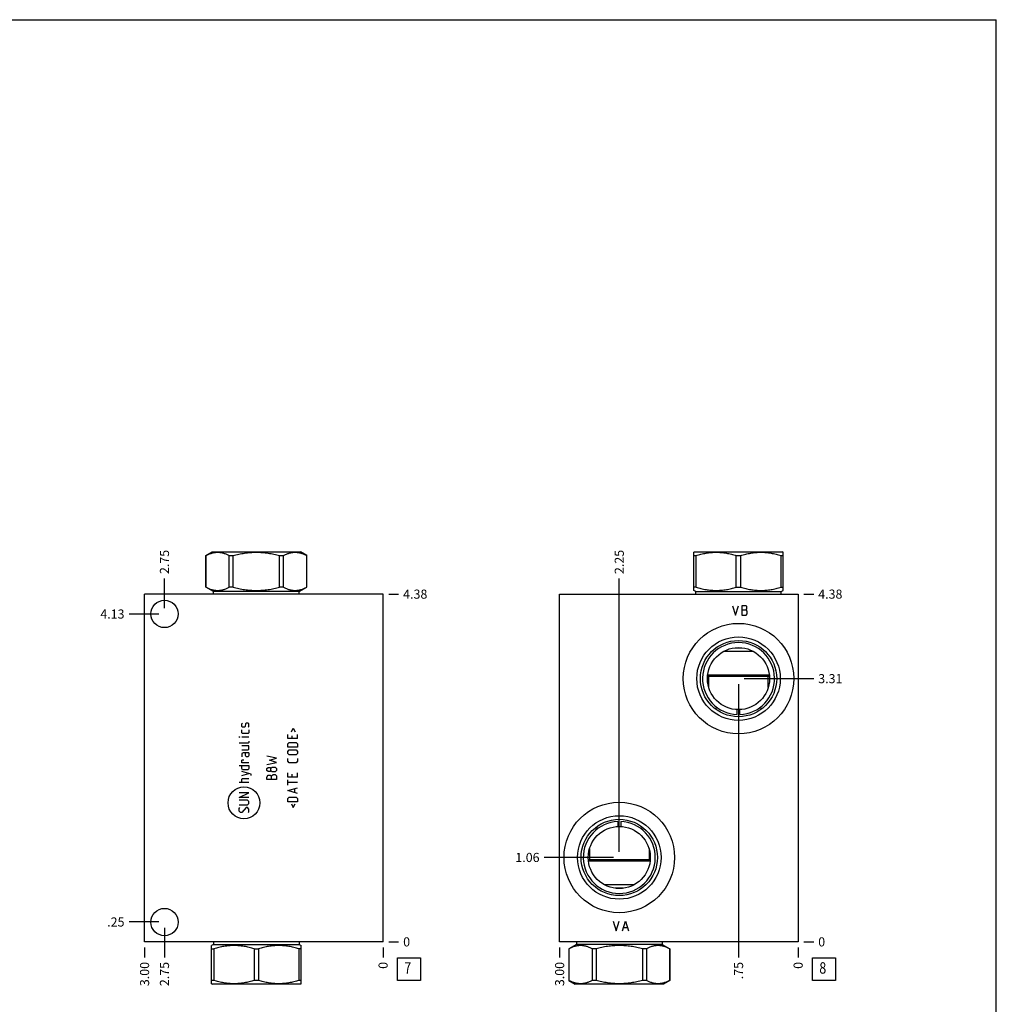
# Model space of a CAD drawing. Units: inches. Extents: x 0.3 to 21.7, y 0.3 to 16.7.
# Drawn here: x 11 to 21.7, y 5.9 to 16.7 of the extents above; entities that cross this region are included whole.
import ezdxf

# ---------------------------------------------------------------- set-up
doc = ezdxf.new("R2010")
doc.units = ezdxf.units.IN
doc.header["$LTSCALE"] = 1.21
doc.header["$MEASUREMENT"] = 0
doc.layers.get('0').update_dxf_attribs({"linetype": 'CONTINUOUS'})
doc.styles.get("Standard").update_dxf_attribs({"font": 'txt', "width": 0.8})
doc.dimstyles.new('DIMSTYLE_1', dxfattribs={"dimtxt": 0.1, "dimasz": 0.1875, "dimexe": 0.125, "dimexo": 0.0625, "dimgap": 0.025, "dimtad": 0, "dimtih": 1, "dimtoh": 1, "dimlfac": 1.148211, "dimzin": 4, "dimdsep": 46, "dimtxsty": 'STANDARD', "dimblk": '_FILLED', "dimblk1": '_FILLED', "dimblk2": '_FILLED', "dimcen": 0.09, "dimadec": 0, "dimazin": 0, "dimtfac": 1, "dimtofl": 0, "dimtmove": 0, "dimatfit": 3, "dimldrblk": '_FILLED', "dimfxl": 1, "dimtolj": 1, "dimtzin": 4, "dimarcsym": 0})
doc.dimstyles.new('DIMSTYLE_2', dxfattribs={"dimtxt": 0.1, "dimasz": 0.1875, "dimexe": 0.125, "dimexo": 0.0625, "dimgap": 0.025, "dimtad": 0, "dimtih": 1, "dimtoh": 1, "dimdec": 0, "dimlfac": 1.148211, "dimzin": 4, "dimdsep": 46, "dimtxsty": 'STANDARD', "dimblk": '_FILLED', "dimblk1": '_FILLED', "dimblk2": '_FILLED', "dimcen": 0.09, "dimadec": 0, "dimazin": 0, "dimtfac": 1, "dimtdec": 0, "dimtofl": 0, "dimtmove": 0, "dimatfit": 3, "dimldrblk": '_FILLED', "dimfxl": 1, "dimtolj": 1, "dimtzin": 4, "dimarcsym": 0})

# ---------------------------------------------------------------- blocks, each defined once
blk = doc.blocks.new('*D12')
at = {"color": 2, "linetype": 'CONTINUOUS'}
blk.add_line((12.368, 6.532), (12.368, 6.425), dxfattribs=at)
at = {"color": 2, "linetype": 'CONTINUOUS', "insert": (12.318, 6.375), "char_height": 0.1, "width": 0.32, "attachment_point": 3, "rotation": 90, "line_spacing_factor": 0.9}
blk.add_mtext('3.00', dxfattribs=at)
blk = doc.blocks.new('_FILLED')
at = {"color": 0, "linetype": 'BYBLOCK'}
blk.add_solid([(0, 0), (-1, 0.167), (-1, -0.167)], dxfattribs=at)
blk = doc.blocks.new('*D13')
at = {"color": 2, "linetype": 'CONTINUOUS'}
blk.add_line((14.981, 6.532), (14.981, 6.425), dxfattribs=at)
at = {"color": 2, "linetype": 'CONTINUOUS', "insert": (14.931, 6.375), "char_height": 0.1, "width": 0.08, "attachment_point": 3, "rotation": 90, "line_spacing_factor": 0.9}
blk.add_mtext('0', dxfattribs=at)
blk = doc.blocks.new('*D14')
at = {"color": 2, "linetype": 'CONTINUOUS'}
blk.add_line((15.044, 10.405), (15.151, 10.405), dxfattribs=at)
at = {"color": 2, "linetype": 'CONTINUOUS', "insert": (15.201, 10.455), "char_height": 0.1, "width": 0.32, "attachment_point": 1, "line_spacing_factor": 0.9}
blk.add_mtext('4.38', dxfattribs=at)
blk = doc.blocks.new('*D15')
at = {"color": 2, "linetype": 'CONTINUOUS'}
blk.add_line((15.044, 6.595), (15.151, 6.595), dxfattribs=at)
at = {"color": 2, "linetype": 'CONTINUOUS', "insert": (15.201, 6.645), "char_height": 0.1, "width": 0.08, "attachment_point": 1, "line_spacing_factor": 0.9}
blk.add_mtext('0', dxfattribs=at)
blk = doc.blocks.new('*D16')
at = {"color": 2, "linetype": 'CONTINUOUS'}
blk.add_line((12.586, 6.75), (12.586, 6.425), dxfattribs=at)
at = {"color": 2, "linetype": 'CONTINUOUS', "insert": (12.536, 6.375), "char_height": 0.1, "width": 0.32, "attachment_point": 3, "rotation": 90, "line_spacing_factor": 0.9}
blk.add_mtext('2.75', dxfattribs=at)
blk = doc.blocks.new('*D17')
at = {"color": 2, "linetype": 'CONTINUOUS'}
blk.add_line((12.524, 6.813), (12.198, 6.813), dxfattribs=at)
at = {"color": 2, "linetype": 'CONTINUOUS', "insert": (12.148, 6.863), "char_height": 0.1, "width": 0.24, "attachment_point": 3, "line_spacing_factor": 0.9}
blk.add_mtext('.25', dxfattribs=at)
blk = doc.blocks.new('*D18')
at = {"color": 2, "linetype": 'CONTINUOUS'}
blk.add_line((12.586, 10.25), (12.586, 10.575), dxfattribs=at)
at = {"color": 2, "linetype": 'CONTINUOUS', "insert": (12.536, 10.625), "char_height": 0.1, "width": 0.32, "attachment_point": 1, "rotation": 90, "line_spacing_factor": 0.9}
blk.add_mtext('2.75', dxfattribs=at)
blk = doc.blocks.new('*D19')
at = {"color": 2, "linetype": 'CONTINUOUS'}
blk.add_line((12.524, 10.187), (12.198, 10.187), dxfattribs=at)
at = {"color": 2, "linetype": 'CONTINUOUS', "insert": (12.148, 10.237), "char_height": 0.1, "width": 0.32, "attachment_point": 3, "line_spacing_factor": 0.9}
blk.add_mtext('4.13', dxfattribs=at)
blk = doc.blocks.new('*D30')
at = {"color": 2, "linetype": 'CONTINUOUS'}
blk.add_line((16.915, 6.532), (16.915, 6.425), dxfattribs=at)
at = {"color": 2, "linetype": 'CONTINUOUS', "insert": (16.865, 6.375), "char_height": 0.1, "width": 0.32, "attachment_point": 3, "rotation": 90, "line_spacing_factor": 0.9}
blk.add_mtext('3.00', dxfattribs=at)
blk = doc.blocks.new('*D31')
at = {"color": 2, "linetype": 'CONTINUOUS'}
blk.add_line((19.528, 6.532), (19.528, 6.425), dxfattribs=at)
at = {"color": 2, "linetype": 'CONTINUOUS', "insert": (19.478, 6.375), "char_height": 0.1, "width": 0.08, "attachment_point": 3, "rotation": 90, "line_spacing_factor": 0.9}
blk.add_mtext('0', dxfattribs=at)
blk = doc.blocks.new('*D32')
at = {"color": 2, "linetype": 'CONTINUOUS'}
blk.add_line((19.591, 10.405), (19.698, 10.405), dxfattribs=at)
at = {"color": 2, "linetype": 'CONTINUOUS', "insert": (19.748, 10.455), "char_height": 0.1, "width": 0.32, "attachment_point": 1, "line_spacing_factor": 0.9}
blk.add_mtext('4.38', dxfattribs=at)
blk = doc.blocks.new('*D33')
at = {"color": 2, "linetype": 'CONTINUOUS'}
blk.add_line((19.591, 6.595), (19.698, 6.595), dxfattribs=at)
at = {"color": 2, "linetype": 'CONTINUOUS', "insert": (19.748, 6.645), "char_height": 0.1, "width": 0.08, "attachment_point": 1, "line_spacing_factor": 0.9}
blk.add_mtext('0', dxfattribs=at)
blk = doc.blocks.new('*D34')
at = {"color": 2, "linetype": 'CONTINUOUS'}
blk.add_line((17.568, 7.582), (17.568, 10.575), dxfattribs=at)
at = {"color": 2, "linetype": 'CONTINUOUS', "insert": (17.518, 10.625), "char_height": 0.1, "width": 0.32, "attachment_point": 1, "rotation": 90, "line_spacing_factor": 0.9}
blk.add_mtext('2.25', dxfattribs=at)
blk = doc.blocks.new('*D35')
at = {"color": 2, "linetype": 'CONTINUOUS'}
blk.add_line((17.506, 7.52), (16.745, 7.52), dxfattribs=at)
at = {"color": 2, "linetype": 'CONTINUOUS', "insert": (16.695, 7.57), "char_height": 0.1, "width": 0.32, "attachment_point": 3, "line_spacing_factor": 0.9}
blk.add_mtext('1.06', dxfattribs=at)
blk = doc.blocks.new('*D36')
at = {"color": 2, "linetype": 'CONTINUOUS'}
blk.add_line((18.875, 9.417), (18.875, 6.425), dxfattribs=at)
at = {"color": 2, "linetype": 'CONTINUOUS', "insert": (18.825, 6.375), "char_height": 0.1, "width": 0.24, "attachment_point": 3, "rotation": 90, "line_spacing_factor": 0.9}
blk.add_mtext('.75', dxfattribs=at)
blk = doc.blocks.new('*D37')
at = {"color": 2, "linetype": 'CONTINUOUS'}
blk.add_line((18.937, 9.479), (19.698, 9.479), dxfattribs=at)
at = {"color": 2, "linetype": 'CONTINUOUS', "insert": (19.748, 9.529), "char_height": 0.1, "width": 0.32, "attachment_point": 1, "line_spacing_factor": 0.9}
blk.add_mtext('3.31', dxfattribs=at)
blk = doc.blocks.new('SUN_FACENUMBER_BL3', base_point=(15.265, 6.297))
at = {"color": 2, "linetype": 'CONTINUOUS'}
for p, q in [((15.14, 6.422), (15.39, 6.422)), ((15.14, 6.172), (15.14, 6.422)), ((15.39, 6.422), (15.39, 6.172)), ((15.39, 6.172), (15.14, 6.172))]:
    blk.add_line(p, q, dxfattribs=at)
at = {"color": 2, "linetype": 'CONTINUOUS', "width": 0.8}
blk.add_text('7', height=0.125, dxfattribs=at).set_placement((15.213, 6.247))
blk = doc.blocks.new('SUN_FACENUMBER_BL7', base_point=(19.812, 6.297))
at = {"color": 2, "linetype": 'CONTINUOUS'}
for p, q in [((19.687, 6.422), (19.937, 6.422)), ((19.687, 6.172), (19.687, 6.422)), ((19.937, 6.422), (19.937, 6.172)), ((19.937, 6.172), (19.687, 6.172))]:
    blk.add_line(p, q, dxfattribs=at)
at = {"color": 2, "linetype": 'CONTINUOUS', "width": 0.8}
blk.add_text('8', height=0.125, dxfattribs=at).set_placement((19.76, 6.247))

msp = doc.modelspace()

# ---------------------------------------------------------------- linework, layer by layer
at = {"color": 7, "linetype": 'CONTINUOUS'}
for p, q in [((0.3013, 16.6988), (21.6988, 16.6988)), ((21.6988, 0.3013), (21.6988, 16.6988)), ((13.0407, 10.8279), (13.1095, 10.8676)), ((13.0407, 10.4813), (13.0407, 10.8279)), ((13.0407, 10.8279), (13.0412, 10.8279)), ((13.0412, 10.4813), (13.0412, 10.8279)), ((13.1095, 10.8676), (14.0762, 10.8676)), ((13.296, 10.4813), (13.296, 10.8279)), ((13.296, 10.8279), (13.3381, 10.8279)), ((13.3381, 10.4813), (13.3381, 10.8279)), ((13.8476, 10.4813), (13.8476, 10.8279)), ((13.8476, 10.8279), (13.8897, 10.8279)), ((13.8897, 10.4813), (13.8897, 10.8279)), ((14.145, 10.8279), (14.0762, 10.8676)), ((14.1444, 10.4813), (14.1444, 10.8279)), ((14.1444, 10.8279), (14.145, 10.8279)), ((14.145, 10.4813), (14.145, 10.8279)), ((18.3844, 10.8635), (18.3915, 10.8676)), ((18.385, 10.4453), (18.385, 10.8638)), ((18.385, 10.8279), (18.4093, 10.8279)), ((18.3915, 10.8676), (19.3582, 10.8676)), ((18.4093, 10.4813), (18.4093, 10.8279)), ((18.8505, 10.4813), (18.8505, 10.8279)), ((18.8505, 10.8279), (18.8992, 10.8279)), ((18.8992, 10.4813), (18.8992, 10.8279)), ((19.3404, 10.4813), (19.3404, 10.8279)), ((19.3404, 10.8279), (19.3647, 10.8279)), ((19.3653, 10.8635), (19.3582, 10.8676)), ((19.3647, 10.4453), (19.3647, 10.8638)), ((13.1243, 10.433), (13.0407, 10.4813)), ((13.0412, 10.4813), (13.0407, 10.4813)), ((13.3381, 10.4813), (13.296, 10.4813)), ((13.8897, 10.4813), (13.8476, 10.4813)), ((14.0614, 10.433), (14.145, 10.4813)), ((14.145, 10.4813), (14.1444, 10.4813)), ((18.4093, 10.4813), (18.385, 10.4813)), ((18.8505, 10.4813), (18.8992, 10.4813)), ((19.3404, 10.4813), (19.3647, 10.4813)), ((12.3683, 6.5949), (12.3683, 10.4051)), ((14.9811, 10.4051), (12.3683, 10.4051)), ((13.1243, 10.4051), (13.1243, 10.433)), ((14.0614, 10.433), (13.1243, 10.433)), ((14.0614, 10.4051), (14.0614, 10.433)), ((14.9811, 6.5949), (14.9811, 10.4051)), ((16.9153, 6.5949), (16.9153, 10.4051)), ((16.9153, 10.4051), (19.528, 10.4051)), ((18.4063, 10.433), (18.3844, 10.4456)), ((18.4063, 10.4051), (18.4063, 10.433)), ((18.4063, 10.433), (19.3434, 10.433)), ((19.3434, 10.433), (19.3653, 10.4456)), ((19.3434, 10.4051), (19.3434, 10.433)), ((19.528, 10.4051), (19.528, 6.5949)), ((18.8372, 9.8173), (18.9125, 9.8173)), ((18.7141, 9.7789), (19.0356, 9.7789)), ((18.536, 9.5072), (19.2137, 9.5072)), ((18.5374, 9.5212), (19.2123, 9.5212)), ((18.5491, 9.3816), (18.5491, 9.5072)), ((19.2006, 9.3816), (19.2006, 9.5072)), ((18.8595, 9.0851), (18.8595, 9.1396)), ((18.8902, 9.0851), (18.8902, 9.1396)), ((17.5531, 7.914), (17.5531, 7.8595)), ((17.5839, 7.914), (17.5839, 7.8595)), ((17.2427, 7.6175), (17.2427, 7.4928)), ((17.8942, 7.6175), (17.8942, 7.4928)), ((17.9074, 7.4928), (17.2296, 7.4928)), ((17.9061, 7.4788), (17.2308, 7.4788)), ((17.7308, 7.2211), (17.4061, 7.2211)), ((17.6132, 7.1827), (17.5237, 7.1827)), ((14.9811, 6.5949), (12.3683, 6.5949)), ((13.1243, 6.5949), (13.1243, 6.567)), ((14.0614, 6.5949), (14.0614, 6.567)), ((19.528, 6.5949), (16.9153, 6.5949)), ((17.0999, 6.5949), (17.0999, 6.567)), ((18.037, 6.5949), (18.037, 6.567)), ((13.1243, 6.567), (13.1024, 6.5544)), ((13.1029, 6.1362), (13.1029, 6.5547)), ((13.1029, 6.5187), (13.1273, 6.5187)), ((13.1243, 6.567), (14.0614, 6.567)), ((13.1273, 6.5187), (13.1273, 6.1721)), ((13.5685, 6.5187), (13.6171, 6.5187)), ((13.5685, 6.5187), (13.5685, 6.1721)), ((13.6171, 6.5187), (13.6171, 6.1721)), ((14.0827, 6.5187), (14.0584, 6.5187)), ((14.0584, 6.5187), (14.0584, 6.1721)), ((14.0614, 6.567), (14.0832, 6.5544)), ((14.0827, 6.1362), (14.0827, 6.5547)), ((17.0999, 6.567), (17.0163, 6.5187)), ((17.0168, 6.5187), (17.0163, 6.5187)), ((17.0163, 6.5187), (17.0163, 6.1721)), ((17.0168, 6.5187), (17.0168, 6.1721)), ((18.037, 6.567), (17.0999, 6.567)), ((17.3137, 6.5187), (17.2716, 6.5187)), ((17.2716, 6.5187), (17.2716, 6.1721)), ((17.3137, 6.5187), (17.3137, 6.1721)), ((17.8653, 6.5187), (17.8232, 6.5187)), ((17.8232, 6.5187), (17.8232, 6.1721)), ((17.8653, 6.5187), (17.8653, 6.1721)), ((18.037, 6.567), (18.1206, 6.5187)), ((18.1206, 6.5187), (18.1201, 6.5187)), ((18.1201, 6.5187), (18.1201, 6.1721)), ((18.1206, 6.5187), (18.1206, 6.1721)), ((13.1273, 6.1721), (13.1029, 6.1721)), ((13.6171, 6.1721), (13.5685, 6.1721)), ((14.0827, 6.1721), (14.0584, 6.1721)), ((17.0163, 6.1721), (17.0851, 6.1324)), ((17.0168, 6.1721), (17.0163, 6.1721)), ((17.3137, 6.1721), (17.2716, 6.1721)), ((17.8653, 6.1721), (17.8232, 6.1721)), ((18.1206, 6.1721), (18.0518, 6.1324)), ((18.1206, 6.1721), (18.1201, 6.1721)), ((13.1024, 6.1365), (13.1095, 6.1324)), ((14.0762, 6.1324), (13.1095, 6.1324)), ((14.0832, 6.1365), (14.0762, 6.1324)), ((18.0518, 6.1324), (17.0851, 6.1324))]:
    msp.add_line(p, q, dxfattribs=at)
at = {"color": 4, "linetype": 'CONTINUOUS'}
for p, q in [((18.8074, 10.278), (18.84, 10.1735)), ((18.84, 10.1735), (18.8727, 10.278)), ((18.9119, 10.278), (18.9119, 10.1735)), ((18.9576, 10.278), (18.9119, 10.278)), ((18.9641, 10.2693), (18.9576, 10.278)), ((18.9641, 10.2431), (18.9641, 10.2693)), ((18.9119, 10.2344), (18.9576, 10.2344)), ((18.9119, 10.1735), (18.9576, 10.1735)), ((18.9576, 10.2344), (18.9641, 10.2431)), ((18.9706, 10.217), (18.9576, 10.2344)), ((18.9576, 10.1735), (18.9706, 10.1909)), ((18.9706, 10.1909), (18.9706, 10.217)), ((13.4346, 8.9837), (13.442, 8.9911)), ((13.4346, 8.9538), (13.4346, 8.9837)), ((13.4744, 8.9837), (13.4694, 8.9538)), ((13.4794, 8.9911), (13.4744, 8.9837)), ((13.5017, 8.9911), (13.4794, 8.9911)), ((13.5092, 8.9837), (13.5017, 8.9911)), ((13.5092, 8.9538), (13.5092, 8.9837)), ((13.442, 8.9463), (13.4346, 8.9538)), ((13.4346, 8.8866), (13.4346, 8.9165)), ((13.442, 8.8792), (13.4346, 8.8866)), ((13.4644, 8.9463), (13.442, 8.9463)), ((13.5017, 8.8792), (13.442, 8.8792)), ((13.4694, 8.9538), (13.4644, 8.9463)), ((13.5017, 8.9463), (13.5092, 8.9538)), ((13.5092, 8.8866), (13.5017, 8.8792)), ((13.5092, 8.9165), (13.5092, 8.8866)), ((13.9377, 8.8219), (13.9377, 8.8667)), ((13.9775, 8.8966), (13.9974, 8.9364)), ((13.9825, 8.8518), (13.9825, 8.8219)), ((13.9974, 8.9364), (14.0173, 8.8966)), ((14.0422, 8.8219), (14.0422, 8.8667)), ((13.4047, 8.8393), (13.4047, 8.8418)), ((13.4047, 8.8418), (13.4122, 8.8393)), ((13.4122, 8.8393), (13.4047, 8.8393)), ((13.5017, 8.7722), (13.4047, 8.7722)), ((13.5092, 8.8393), (13.4346, 8.8393)), ((13.5092, 8.7423), (13.4346, 8.7423)), ((13.5092, 8.7796), (13.5017, 8.7722)), ((13.5092, 8.7946), (13.5092, 8.7796)), ((13.5092, 8.705), (13.5092, 8.7423)), ((14.0422, 8.8219), (13.9377, 8.8219)), ((13.9377, 8.7647), (13.9526, 8.7796)), ((13.9377, 8.7274), (13.9377, 8.7647)), ((13.9526, 8.7796), (14.0273, 8.7796)), ((14.0273, 8.7796), (14.0422, 8.7647)), ((14.0422, 8.7647), (14.0422, 8.7274)), ((13.4346, 8.6975), (13.5017, 8.6975)), ((13.4495, 8.6677), (13.4346, 8.6602)), ((13.4346, 8.6602), (13.4346, 8.6229)), ((13.5092, 8.6677), (13.4495, 8.6677)), ((13.4719, 8.6378), (13.4719, 8.6677)), ((13.4794, 8.6229), (13.4719, 8.6378)), ((13.5017, 8.6975), (13.5092, 8.705)), ((13.5092, 8.6378), (13.5017, 8.6229)), ((13.5092, 8.6677), (13.5092, 8.6378)), ((14.0422, 8.7274), (13.9377, 8.7274)), ((13.9377, 8.6826), (13.9526, 8.6975)), ((13.9377, 8.6602), (13.9377, 8.6826)), ((13.9526, 8.6453), (13.9377, 8.6602)), ((13.9526, 8.6975), (14.0273, 8.6975)), ((14.0273, 8.6453), (13.9526, 8.6453)), ((14.0273, 8.6975), (14.0422, 8.6826)), ((14.0422, 8.6602), (14.0273, 8.6453)), ((14.0422, 8.6826), (14.0422, 8.6602)), ((13.4047, 8.5258), (13.5092, 8.5258)), ((13.4346, 8.5855), (13.442, 8.5905)), ((13.4346, 8.5557), (13.4346, 8.5855)), ((13.5092, 8.5557), (13.4346, 8.5557)), ((13.4346, 8.496), (13.4346, 8.5258)), ((13.442, 8.5905), (13.457, 8.5905)), ((13.5017, 8.6229), (13.4794, 8.6229)), ((13.5092, 8.5258), (13.5092, 8.496)), ((13.8123, 8.6067), (13.7078, 8.6291)), ((13.7078, 8.5395), (13.8123, 8.5619)), ((13.7376, 8.5843), (13.8123, 8.6067)), ((13.8123, 8.5619), (13.7376, 8.5843)), ((13.9377, 8.5731), (13.9377, 8.603)), ((13.9526, 8.5582), (13.9377, 8.5731)), ((14.0273, 8.5582), (13.9526, 8.5582)), ((14.0422, 8.5731), (14.0273, 8.5582)), ((14.0422, 8.603), (14.0422, 8.5731)), ((13.442, 8.481), (13.4346, 8.496)), ((13.5341, 8.4313), (13.4346, 8.4611)), ((13.4346, 8.4163), (13.5092, 8.4387)), ((13.5017, 8.481), (13.442, 8.481)), ((13.5092, 8.496), (13.5017, 8.481)), ((13.5341, 8.4163), (13.5341, 8.4313)), ((13.7078, 8.4947), (13.7227, 8.5047)), ((13.7078, 8.4723), (13.7078, 8.4947)), ((13.7227, 8.4624), (13.7078, 8.4723)), ((13.7103, 8.4051), (13.7227, 8.4201)), ((13.7227, 8.5047), (13.7451, 8.5047)), ((13.7451, 8.4624), (13.7227, 8.4624)), ((13.7227, 8.4201), (13.7451, 8.4201)), ((13.7451, 8.5047), (13.7526, 8.4947)), ((13.7526, 8.4723), (13.7451, 8.4624)), ((13.7451, 8.4201), (13.76, 8.4051)), ((13.7526, 8.4947), (13.7675, 8.5096)), ((13.7526, 8.4723), (13.7526, 8.4947)), ((13.7675, 8.4574), (13.7526, 8.4723)), ((13.76, 8.4126), (13.775, 8.4275)), ((13.7675, 8.5096), (13.7974, 8.5096)), ((13.7974, 8.4574), (13.7675, 8.4574)), ((13.775, 8.4275), (13.7974, 8.4275)), ((13.7974, 8.5096), (13.8123, 8.4947)), ((13.8123, 8.4723), (13.7974, 8.4574)), ((13.7974, 8.4275), (13.8123, 8.4126)), ((13.8123, 8.4947), (13.8123, 8.4723)), ((13.9377, 8.4014), (13.9377, 8.4462)), ((13.9825, 8.4313), (13.9825, 8.4014)), ((14.0422, 8.4014), (14.0422, 8.4462)), ((13.5092, 8.3417), (13.4047, 8.3417)), ((13.4346, 8.379), (13.442, 8.3865)), ((13.4346, 8.3417), (13.4346, 8.379)), ((13.442, 8.3865), (13.5092, 8.3865)), ((13.7078, 8.3977), (13.7103, 8.4051)), ((13.7078, 8.3753), (13.7078, 8.3977)), ((13.8123, 8.3753), (13.7078, 8.3753)), ((13.76, 8.3753), (13.76, 8.4126)), ((13.8123, 8.4126), (13.8123, 8.3753)), ((14.0422, 8.4014), (13.9377, 8.4014)), ((13.9377, 8.3118), (13.9377, 8.3715)), ((14.0422, 8.3417), (13.9377, 8.3417)), ((13.5092, 8.2297), (13.4047, 8.2297)), ((13.4047, 8.1774), (13.5092, 8.2297)), ((13.9377, 8.2521), (14.0422, 8.282)), ((14.0422, 8.2222), (13.9377, 8.2521)), ((14.0124, 8.2322), (14.0124, 8.272)), ((13.5092, 8.1774), (13.4047, 8.1774)), ((13.4943, 8.1476), (13.4047, 8.1476)), ((13.4047, 8.0953), (13.4943, 8.0953)), ((13.5092, 8.1327), (13.4943, 8.1476)), ((13.4943, 8.0953), (13.5092, 8.1103)), ((13.5092, 8.1103), (13.5092, 8.1327)), ((13.9377, 8.165), (13.9526, 8.1799)), ((13.9377, 8.1277), (13.9377, 8.165)), ((14.0422, 8.1277), (13.9377, 8.1277)), ((13.9526, 8.1799), (14.0273, 8.1799)), ((13.9775, 8.1078), (13.9974, 8.068)), ((13.9974, 8.068), (14.0173, 8.1078)), ((14.0273, 8.1799), (14.0422, 8.165)), ((14.0422, 8.165), (14.0422, 8.1277)), ((13.4047, 8.058), (13.4122, 8.0655)), ((13.4047, 8.0281), (13.4047, 8.058)), ((13.4196, 8.0132), (13.4047, 8.0281)), ((13.4346, 8.0132), (13.4196, 8.0132)), ((13.4794, 8.0655), (13.4346, 8.0132)), ((13.4943, 8.0655), (13.4794, 8.0655)), ((13.5092, 8.0505), (13.4943, 8.0655)), ((13.5017, 8.0132), (13.5092, 8.0207)), ((13.5092, 8.0207), (13.5092, 8.0505)), ((17.501, 6.8213), (17.5336, 6.7168)), ((17.5336, 6.7168), (17.5663, 6.8213)), ((17.6055, 6.7168), (17.6381, 6.8213)), ((17.6381, 6.8213), (17.6708, 6.7168)), ((17.6185, 6.7516), (17.6577, 6.7516))]:
    msp.add_line(p, q, dxfattribs=at)
at = {"color": 7, "linetype": 'CONTINUOUS'}
for centre, radius in [((12.586, 10.1874), 0.1498), ((18.8748, 9.4793), 0.6053), ((18.8748, 9.4793), 0.4572), ((18.8748, 9.4793), 0.418), ((18.8748, 9.4793), 0.3401), ((17.5685, 7.5198), 0.6053), ((17.5685, 7.5198), 0.4572), ((17.5685, 7.5198), 0.418), ((17.5685, 7.5198), 0.3401), ((12.586, 6.8126), 0.1498)]:
    msp.add_circle(centre, radius, dxfattribs=at)
at = {"color": 4, "linetype": 'CONTINUOUS'}
msp.add_circle((13.457, 8.1186), 0.1745, dxfattribs=at)
at = {"color": 7, "linetype": 'CONTINUOUS'}
for centre, radius, start, end in [((18.8748, 9.4793), 0.3945, 272.23548, 267.76452), ((19.297, 8.9903), 0.6902, 164.94415, 167.07368), ((18.4644, 8.9932), 0.6781, 12.90741, 15.07475), ((17.5685, 7.5198), 0.3945, 92.23548, 87.76452), ((17.9906, 8.0088), 0.6901, 192.92627, 195.05589), ((17.1581, 8.0059), 0.6781, 344.9252, 347.09264)]:
    msp.add_arc(centre, radius, start, end, dxfattribs=at)
for points, knots in [([(13.0412, 10.8279), (13.0463, 10.8306), (13.0567, 10.8359), (13.0724, 10.843), (13.0883, 10.8492), (13.1042, 10.8544), (13.1202, 10.8586), (13.1363, 10.8616), (13.1524, 10.8634), (13.1686, 10.864), (13.1847, 10.8634), (13.2009, 10.8616), (13.217, 10.8586), (13.233, 10.8544), (13.2489, 10.8492), (13.2647, 10.843), (13.2805, 10.8359), (13.2908, 10.8306), (13.296, 10.8279)], [0, 0, 0, 0, 0.0655269, 0.1300561, 0.1935984, 0.2562073, 0.3179806, 0.3790665, 0.4396614, 0.5, 0.5603386, 0.6209335, 0.6820194, 0.7437927, 0.8064016, 0.8699439, 0.9344731, 1, 1, 1, 1]), ([(13.3381, 10.8279), (13.3588, 10.8334), (13.3902, 10.841), (13.4324, 10.8492), (13.4642, 10.8544), (13.4962, 10.8586), (13.5284, 10.8616), (13.5606, 10.8634), (13.5928, 10.864), (13.6251, 10.8634), (13.6573, 10.8616), (13.6894, 10.8586), (13.7214, 10.8544), (13.7532, 10.8492), (13.7954, 10.841), (13.8268, 10.8334), (13.8476, 10.8279)], [0, 0, 0, 0, 0.1249908, 0.1874914, 0.2499928, 0.3124943, 0.374996, 0.437498, 0.5, 0.562502, 0.625004, 0.6875057, 0.7500072, 0.8125086, 0.8750092, 1, 1, 1, 1]), ([(13.8897, 10.8279), (13.8948, 10.8306), (13.9052, 10.8359), (13.9209, 10.843), (13.9367, 10.8492), (13.9527, 10.8544), (13.9687, 10.8586), (13.9848, 10.8616), (14.0009, 10.8634), (14.0171, 10.864), (14.0332, 10.8634), (14.0494, 10.8616), (14.0654, 10.8586), (14.0815, 10.8544), (14.0974, 10.8492), (14.1132, 10.843), (14.129, 10.8359), (14.1393, 10.8306), (14.1444, 10.8279)], [0, 0, 0, 0, 0.0655269, 0.1300561, 0.1935984, 0.2562073, 0.3179806, 0.3790665, 0.4396614, 0.5, 0.5603386, 0.6209335, 0.6820194, 0.7437927, 0.8064016, 0.8699439, 0.9344731, 1, 1, 1, 1]), ([(18.4093, 10.8279), (18.4272, 10.8334), (18.4544, 10.841), (18.491, 10.8492), (18.5185, 10.8544), (18.5462, 10.8586), (18.5741, 10.8616), (18.602, 10.8634), (18.6299, 10.864), (18.6578, 10.8634), (18.6857, 10.8616), (18.7136, 10.8586), (18.7413, 10.8544), (18.7689, 10.8492), (18.8054, 10.841), (18.8326, 10.8334), (18.8505, 10.8279)], [0, 0, 0, 0, 0.1255928, 0.1882156, 0.2507276, 0.3131413, 0.375475, 0.4377522, 0.5, 0.5622478, 0.624525, 0.6868587, 0.7492724, 0.8117844, 0.8744072, 1, 1, 1, 1]), ([(18.8992, 10.8279), (18.9171, 10.8334), (18.9443, 10.841), (18.9808, 10.8492), (19.0084, 10.8544), (19.0361, 10.8586), (19.0639, 10.8616), (19.0918, 10.8634), (19.1198, 10.864), (19.1477, 10.8634), (19.1756, 10.8616), (19.2034, 10.8586), (19.2312, 10.8544), (19.2587, 10.8492), (19.2953, 10.841), (19.3225, 10.8334), (19.3404, 10.8279)], [0, 0, 0, 0, 0.1255928, 0.1882156, 0.2507276, 0.3131413, 0.375475, 0.4377522, 0.5, 0.5622478, 0.624525, 0.6868587, 0.7492724, 0.8117844, 0.8744072, 1, 1, 1, 1]), ([(13.0412, 10.4813), (13.0463, 10.4785), (13.0567, 10.4733), (13.0724, 10.4662), (13.0883, 10.46), (13.1042, 10.4547), (13.1202, 10.4506), (13.1363, 10.4476), (13.1524, 10.4457), (13.1686, 10.4451), (13.1847, 10.4457), (13.2009, 10.4476), (13.217, 10.4506), (13.233, 10.4547), (13.2489, 10.46), (13.2647, 10.4662), (13.2805, 10.4733), (13.2908, 10.4785), (13.296, 10.4813)], [0, 0, 0, 0, 0.0655269, 0.1300561, 0.1935984, 0.2562073, 0.3179806, 0.3790665, 0.4396614, 0.5, 0.5603386, 0.6209335, 0.6820194, 0.7437927, 0.8064016, 0.8699439, 0.9344731, 1, 1, 1, 1]), ([(13.3381, 10.4813), (13.3588, 10.4757), (13.3902, 10.4682), (13.4324, 10.4599), (13.4642, 10.4547), (13.4962, 10.4506), (13.5284, 10.4476), (13.5606, 10.4457), (13.5928, 10.4451), (13.6251, 10.4457), (13.6573, 10.4476), (13.6894, 10.4506), (13.7214, 10.4547), (13.7532, 10.4599), (13.7954, 10.4682), (13.8268, 10.4757), (13.8476, 10.4813)], [0, 0, 0, 0, 0.1249908, 0.1874914, 0.2499928, 0.3124943, 0.374996, 0.437498, 0.5, 0.562502, 0.625004, 0.6875057, 0.7500072, 0.8125086, 0.8750092, 1, 1, 1, 1]), ([(13.8897, 10.4813), (13.8948, 10.4785), (13.9052, 10.4733), (13.9209, 10.4662), (13.9367, 10.46), (13.9527, 10.4547), (13.9687, 10.4506), (13.9848, 10.4476), (14.0009, 10.4457), (14.0171, 10.4451), (14.0332, 10.4457), (14.0494, 10.4476), (14.0654, 10.4506), (14.0815, 10.4547), (14.0974, 10.46), (14.1132, 10.4662), (14.129, 10.4733), (14.1393, 10.4785), (14.1444, 10.4813)], [0, 0, 0, 0, 0.0655269, 0.1300561, 0.1935984, 0.2562073, 0.3179806, 0.3790665, 0.4396614, 0.5, 0.5603386, 0.6209335, 0.6820194, 0.7437927, 0.8064016, 0.8699439, 0.9344731, 1, 1, 1, 1]), ([(18.4093, 10.4813), (18.4272, 10.4758), (18.4544, 10.4682), (18.491, 10.4599), (18.5185, 10.4547), (18.5462, 10.4506), (18.5741, 10.4476), (18.602, 10.4457), (18.6299, 10.4451), (18.6578, 10.4457), (18.6857, 10.4476), (18.7136, 10.4506), (18.7413, 10.4547), (18.7689, 10.4599), (18.8054, 10.4682), (18.8326, 10.4758), (18.8505, 10.4813)], [0, 0, 0, 0, 0.1255928, 0.1882156, 0.2507276, 0.3131413, 0.375475, 0.4377522, 0.5, 0.5622478, 0.624525, 0.6868587, 0.7492724, 0.8117844, 0.8744072, 1, 1, 1, 1]), ([(18.8992, 10.4813), (18.9171, 10.4758), (18.9443, 10.4682), (18.9808, 10.4599), (19.0084, 10.4547), (19.0361, 10.4506), (19.0639, 10.4476), (19.0918, 10.4457), (19.1198, 10.4451), (19.1477, 10.4457), (19.1756, 10.4476), (19.2034, 10.4506), (19.2312, 10.4547), (19.2587, 10.4599), (19.2953, 10.4682), (19.3225, 10.4758), (19.3404, 10.4813)], [0, 0, 0, 0, 0.1255928, 0.1882156, 0.2507276, 0.3131413, 0.375475, 0.4377522, 0.5, 0.5622478, 0.624525, 0.6868587, 0.7492724, 0.8117844, 0.8744072, 1, 1, 1, 1]), ([(13.5685, 6.5187), (13.5506, 6.5242), (13.5234, 6.5318), (13.4868, 6.5401), (13.4593, 6.5453), (13.4315, 6.5494), (13.4037, 6.5524), (13.3758, 6.5543), (13.3479, 6.5549), (13.3199, 6.5543), (13.292, 6.5524), (13.2642, 6.5494), (13.2365, 6.5453), (13.2089, 6.5401), (13.1724, 6.5318), (13.1452, 6.5242), (13.1273, 6.5187)], [0, 0, 0, 0, 0.1255928, 0.1882156, 0.2507276, 0.3131413, 0.375475, 0.4377522, 0.5, 0.5622478, 0.624525, 0.6868587, 0.7492724, 0.8117844, 0.8744072, 1, 1, 1, 1]), ([(14.0584, 6.5187), (14.0404, 6.5242), (14.0133, 6.5318), (13.9767, 6.5401), (13.9491, 6.5453), (13.9214, 6.5494), (13.8936, 6.5524), (13.8657, 6.5543), (13.8378, 6.5549), (13.8098, 6.5543), (13.7819, 6.5524), (13.7541, 6.5494), (13.7264, 6.5453), (13.6988, 6.5401), (13.6622, 6.5318), (13.6351, 6.5242), (13.6171, 6.5187)], [0, 0, 0, 0, 0.1255928, 0.1882156, 0.2507276, 0.3131413, 0.375475, 0.4377522, 0.5, 0.5622478, 0.624525, 0.6868587, 0.7492724, 0.8117844, 0.8744072, 1, 1, 1, 1]), ([(17.2716, 6.5187), (17.2664, 6.5215), (17.2561, 6.5267), (17.2404, 6.5338), (17.2245, 6.54), (17.2086, 6.5453), (17.1926, 6.5494), (17.1765, 6.5524), (17.1604, 6.5543), (17.1442, 6.5549), (17.1281, 6.5543), (17.1119, 6.5524), (17.0958, 6.5494), (17.0798, 6.5453), (17.0639, 6.54), (17.0481, 6.5338), (17.0323, 6.5267), (17.022, 6.5215), (17.0168, 6.5187)], [0, 0, 0, 0, 0.0655269, 0.1300561, 0.1935984, 0.2562073, 0.3179806, 0.3790665, 0.4396614, 0.5, 0.5603386, 0.6209335, 0.6820194, 0.7437927, 0.8064016, 0.8699439, 0.9344731, 1, 1, 1, 1]), ([(17.8232, 6.5187), (17.8025, 6.5243), (17.7711, 6.5318), (17.7289, 6.5401), (17.697, 6.5453), (17.665, 6.5494), (17.6329, 6.5524), (17.6007, 6.5543), (17.5685, 6.5549), (17.5362, 6.5543), (17.504, 6.5524), (17.4719, 6.5494), (17.4399, 6.5453), (17.4081, 6.5401), (17.3659, 6.5318), (17.3345, 6.5243), (17.3137, 6.5187)], [0, 0, 0, 0, 0.1249908, 0.1874914, 0.2499928, 0.3124943, 0.374996, 0.437498, 0.5, 0.562502, 0.625004, 0.6875057, 0.7500072, 0.8125086, 0.8750092, 1, 1, 1, 1]), ([(18.1201, 6.5187), (18.1149, 6.5215), (18.1046, 6.5267), (18.0889, 6.5338), (18.073, 6.54), (18.0571, 6.5453), (18.0411, 6.5494), (18.025, 6.5524), (18.0089, 6.5543), (17.9927, 6.5549), (17.9766, 6.5543), (17.9604, 6.5524), (17.9443, 6.5494), (17.9283, 6.5453), (17.9124, 6.54), (17.8966, 6.5338), (17.8808, 6.5267), (17.8705, 6.5215), (17.8653, 6.5187)], [0, 0, 0, 0, 0.0655269, 0.1300561, 0.1935984, 0.2562073, 0.3179806, 0.3790665, 0.4396614, 0.5, 0.5603386, 0.6209335, 0.6820194, 0.7437927, 0.8064016, 0.8699439, 0.9344731, 1, 1, 1, 1]), ([(13.5685, 6.1721), (13.5506, 6.1666), (13.5234, 6.159), (13.4868, 6.1508), (13.4593, 6.1456), (13.4315, 6.1414), (13.4037, 6.1384), (13.3758, 6.1366), (13.3479, 6.136), (13.3199, 6.1366), (13.292, 6.1384), (13.2642, 6.1414), (13.2365, 6.1456), (13.2089, 6.1508), (13.1724, 6.159), (13.1452, 6.1666), (13.1273, 6.1721)], [0, 0, 0, 0, 0.1255928, 0.1882156, 0.2507276, 0.3131413, 0.375475, 0.4377522, 0.5, 0.5622478, 0.624525, 0.6868587, 0.7492724, 0.8117844, 0.8744072, 1, 1, 1, 1]), ([(14.0584, 6.1721), (14.0404, 6.1666), (14.0133, 6.159), (13.9767, 6.1508), (13.9491, 6.1456), (13.9214, 6.1414), (13.8936, 6.1384), (13.8657, 6.1366), (13.8378, 6.136), (13.8098, 6.1366), (13.7819, 6.1384), (13.7541, 6.1414), (13.7264, 6.1456), (13.6988, 6.1508), (13.6622, 6.159), (13.6351, 6.1666), (13.6171, 6.1721)], [0, 0, 0, 0, 0.1255928, 0.1882156, 0.2507276, 0.3131413, 0.375475, 0.4377522, 0.5, 0.5622478, 0.624525, 0.6868587, 0.7492724, 0.8117844, 0.8744072, 1, 1, 1, 1]), ([(17.2716, 6.1721), (17.2664, 6.1694), (17.2561, 6.1641), (17.2404, 6.157), (17.2245, 6.1508), (17.2086, 6.1456), (17.1926, 6.1414), (17.1765, 6.1384), (17.1604, 6.1366), (17.1442, 6.136), (17.1281, 6.1366), (17.1119, 6.1384), (17.0958, 6.1414), (17.0798, 6.1456), (17.0639, 6.1508), (17.0481, 6.157), (17.0323, 6.1641), (17.022, 6.1694), (17.0168, 6.1721)], [0, 0, 0, 0, 0.0655269, 0.1300561, 0.1935984, 0.2562073, 0.3179806, 0.3790665, 0.4396614, 0.5, 0.5603386, 0.6209335, 0.6820194, 0.7437927, 0.8064016, 0.8699439, 0.9344731, 1, 1, 1, 1]), ([(17.8232, 6.1721), (17.8025, 6.1666), (17.7711, 6.159), (17.7289, 6.1508), (17.697, 6.1456), (17.665, 6.1414), (17.6329, 6.1384), (17.6007, 6.1366), (17.5685, 6.136), (17.5362, 6.1366), (17.504, 6.1384), (17.4719, 6.1414), (17.4399, 6.1456), (17.4081, 6.1508), (17.3659, 6.159), (17.3345, 6.1666), (17.3137, 6.1721)], [0, 0, 0, 0, 0.1249908, 0.1874914, 0.2499928, 0.3124943, 0.374996, 0.437498, 0.5, 0.562502, 0.625004, 0.6875057, 0.7500072, 0.8125086, 0.8750092, 1, 1, 1, 1]), ([(18.1201, 6.1721), (18.1149, 6.1694), (18.1046, 6.1641), (18.0889, 6.157), (18.073, 6.1508), (18.0571, 6.1456), (18.0411, 6.1414), (18.025, 6.1384), (18.0089, 6.1366), (17.9927, 6.136), (17.9766, 6.1366), (17.9604, 6.1384), (17.9443, 6.1414), (17.9283, 6.1456), (17.9124, 6.1508), (17.8966, 6.157), (17.8808, 6.1641), (17.8705, 6.1694), (17.8653, 6.1721)], [0, 0, 0, 0, 0.0655269, 0.1300561, 0.1935984, 0.2562073, 0.3179806, 0.3790665, 0.4396614, 0.5, 0.5603386, 0.6209335, 0.6820194, 0.7437927, 0.8064016, 0.8699439, 0.9344731, 1, 1, 1, 1])]:
    msp.add_open_spline(points, degree=3, knots=knots, dxfattribs=at)

# ---------------------------------------------------------------- block references
at = {"color": 2, "linetype": 'CONTINUOUS'}
for name, p in [('SUN_FACENUMBER_BL3', (15.2649, 6.2967)), ('SUN_FACENUMBER_BL7', (19.8118, 6.2967))]:
    msp.add_blockref(name, p, dxfattribs=at)

# ---------------------------------------------------------------- dimensions: what is measured, and where the dimension line sits
for feature_location, offset, dtype, origin, dimstyle, picture, middle in [((12.586, 10.2499), (0, 0.3252), 1, (14.9811, 6.5949), 'DIMSTYLE_1', '*D18', (12.586, 10.7876)), ((17.5685, 7.5823), (0, 2.9929), 1, (19.528, 6.5949), 'DIMSTYLE_1', '*D34', (17.5685, 10.7876)), ((15.04357, 10.40514), (0.1075, 0), 0, (14.98107, 6.59486), 'DIMSTYLE_1', '*D14', (15.36357, 10.40514)), ((19.59054, 10.40514), (0.1075, 0), 0, (19.52804, 6.59486), 'DIMSTYLE_1', '*D32', (19.91054, 10.40514)), ((12.52354, 10.18741), (-0.32523, 0), 0, (14.98107, 6.59486), 'DIMSTYLE_1', '*D19', (11.99081, 10.18741)), ((18.9373, 9.4793), (0.7607, 0), 0, (19.528, 6.5949), 'DIMSTYLE_1', '*D37', (19.898, 9.4794)), ((18.8748, 9.4168), (0, -2.992), 1, (19.528, 6.5949), 'DIMSTYLE_1', '*D36', (18.8748, 6.2649)), ((17.506, 7.5198), (-0.7607, 0), 0, (19.528, 6.5949), 'DIMSTYLE_1', '*D35', (16.5453, 7.5198)), ((12.5235, 6.8126), (-0.3252, 0), 0, (14.9811, 6.5949), 'DIMSTYLE_1', '*D17', (12.0383, 6.8126)), ((12.586, 6.7501), (0, -0.3252), 1, (14.9811, 6.5949), 'DIMSTYLE_1', '*D16', (12.586, 6.2174)), ((12.3683, 6.5324), (0, -0.1075), 1, (14.9811, 6.5949), 'DIMSTYLE_1', '*D12', (12.3683, 6.2149)), ((14.9810680431, 6.532361708), (0, -0.1075), 1, (14.9810680431, 6.594861708), 'DIMSTYLE_2', '*D13', (14.9810680262, 6.3348618411)), ((15.0435680431, 6.594861708), (0.1075, 0), 0, (14.9810680431, 6.594861708), 'DIMSTYLE_2', '*D15', (15.2410679932, 6.5948616333)), ((16.9153, 6.5324), (0, -0.1075), 1, (19.528, 6.5949), 'DIMSTYLE_1', '*D30', (16.9153, 6.2149)), ((19.5280367931, 6.532361708), (0, -0.1075), 1, (19.5280367931, 6.594861708), 'DIMSTYLE_2', '*D31', (19.5280367762, 6.334861658)), ((19.5905367931, 6.594861708), (0.1075, 0), 0, (19.5280367931, 6.594861708), 'DIMSTYLE_2', '*D33', (19.7880365601, 6.5948616333))]:
    dim = msp.add_ordinate_dim(feature_location=feature_location, offset=offset, dtype=dtype, origin=origin, dimstyle=dimstyle, dxfattribs=at)
    dim.commit()
    dim.dimension.update_dxf_attribs({"geometry": picture, "text_midpoint": middle})

doc.saveas('drawing.dxf')
